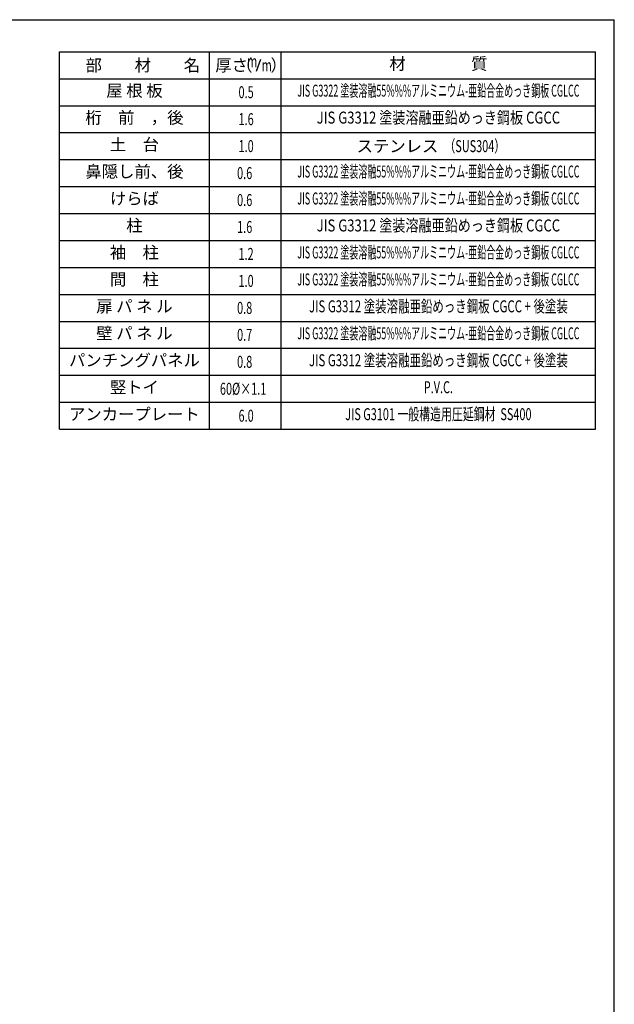
# Model space of a CAD drawing. Extents: x 543 to 20478, y 194 to 14052.
# Drawn here: x 15517 to 20478, y 5836 to 14052 of the extents above; entities that cross this region are included whole.
import ezdxf
from ezdxf.enums import TextEntityAlignment as Align

# ---------------------------------------------------------------- set-up
doc = ezdxf.new("R2010")
doc.units = 0
doc.header["$LTSCALE"] = 50
doc.header["$MEASUREMENT"] = 0
for name, color, linetype in [('LM1', 1, 'CONTINUOUS'), ('LM2', 2, 'CONTINUOUS'), ('LM3', 4, 'CONTINUOUS'), ('LW1', 4, 'CONTINUOUS'), ('WAKUSEN-01', 50, 'CONTINUOUS')]:
    doc.layers.add(name, color=color, linetype=linetype)
doc.styles.add('00', font='ROMANS', dxfattribs={"width": 0.666667, "bigfont": 'BIGFONT'})
doc.styles.add('01', font='ROMANS', dxfattribs={"height": 3, "bigfont": 'BIGFONT'})

msp = doc.modelspace()

# ---------------------------------------------------------------- linework, layer by layer
at = {"layer": 'LM2'}
msp.add_line((17491, 13622.5), (17529.6, 13722.5), dxfattribs=at)
at = {"layer": 'LW1'}
for p, q in [((15849, 10635), (15849, 13785)), ((15849, 13785), (20321, 13785)), ((17099, 10635), (17099, 13785)), ((17699, 10635), (17699, 13785)), ((20321, 10635), (20321, 13785)), ((15849, 13560), (20321, 13560)), ((15849, 13335), (20321, 13335)), ((15849, 13110), (20321, 13110)), ((15849, 12885), (20321, 12885)), ((15849, 12660), (20321, 12660)), ((15849, 12435), (20321, 12435)), ((15849, 12210), (20321, 12210)), ((15849, 11985), (20321, 11985)), ((15849, 11760), (20321, 11760)), ((15849, 11535), (20321, 11535)), ((15849, 11310), (20321, 11310)), ((15849, 11085), (20321, 11085)), ((15849, 10860), (20321, 10860)), ((15849, 10635), (20321, 10635))]:
    msp.add_line(p, q, dxfattribs=at)
at = {"layer": 'WAKUSEN-01'}
for p in [(542.5, 14052.5), (542.5, 14052.5), (20477.5, 517.5)]:
    msp.add_line(p, (20477.5, 14052.5), dxfattribs=at)

# ---------------------------------------------------------------- texts
at = {"layer": 'LM1', "style": '01'}
msp.add_text('部\u3000\u3000材\u3000\u3000名', height=100, dxfattribs=at).set_placement((16066.3, 13622.5))
for s, p in [('屋 根 板', (16474, 13447.5)), ('桁\u3000前\u3000，後', (16474, 13222.5)), ('土\u3000台', (16474, 12997.5)), ('鼻隠し前、後', (16474, 12772.5)), ('けらば', (16474, 12547.5)), ('柱', (16474, 12322.5)), ('袖\u3000柱', (16474, 12097.5)), ('間\u3000柱', (16474, 11872.5)), ('扉 パ ネ ル', (16474, 11647.5)), ('壁 パ ネ ル', (16474, 11422.5)), ('パンチングパネル', (16474, 11197.5)), ('竪トイ', (16474, 10972.5)), ('アンカープレート', (16474, 10747.5))]:
    msp.add_text(s, height=100, dxfattribs=at).set_placement(p, align=Align.MIDDLE)
at = {"layer": 'LM2', "style": '01'}
for s, p in [('厚さ', (17149, 13622.5)), ('（', (17322.1, 13622.5)), ('）', (17609.6, 13622.5))]:
    msp.add_text(s, height=100, dxfattribs=at).set_placement(p)
at = {"layer": 'LM2', "style": '00', "width": 0.67}
for s, p in [('m', (17414, 13656)), ('m', (17535.5, 13622.5)), ('0.5', (17342.3, 13397.5)), ('1.6', (17342.3, 13172.5)), ('1.0', (17342.3, 12947.5)), ('0.6', (17330.3, 12722.5)), ('0.6', (17330.3, 12497.5)), ('1.6', (17330.3, 12272.5)), ('1.2', (17341.9, 12047.5)), ('1.0', (17341.9, 11822.5)), ('0.8', (17330.3, 11597.5)), ('0.7', (17330.2, 11372.5)), ('0.8', (17330.2, 11147.5)), ('60%%c×1.1', (17187.1, 10922.5)), ('6.0', (17342.3, 10697.5))]:
    msp.add_text(s, height=100, dxfattribs=at).set_placement(p)
at = {"layer": 'LM3', "style": '01'}
msp.add_text('材\u3000\u3000\u3000\u3000質', height=100, dxfattribs=at).set_placement((19010, 13672.5), align=Align.MIDDLE)
at = {"layer": 'LM3'}
for s, style, width, p in [('JIS G3322 塗装溶融55%%%アルミニウム-亜鉛合金めっき鋼板 CGLCC', '01', 0.55, (19010, 13447.5)), ('JIS G3312 塗装溶融亜鉛めっき鋼板 CGCC', '01', 0.8, (19010, 13222.5)), ('JIS G3322 塗装溶融55%%%アルミニウム-亜鉛合金めっき鋼板 CGLCC', '01', 0.55, (19010, 12772.5)), ('JIS G3322 塗装溶融55%%%アルミニウム-亜鉛合金めっき鋼板 CGLCC', '01', 0.55, (19010, 12547.5)), ('JIS G3312 塗装溶融亜鉛めっき鋼板 CGCC', '01', 0.8, (19010, 12322.5)), ('JIS G3322 塗装溶融55%%%アルミニウム-亜鉛合金めっき鋼板 CGLCC', '01', 0.55, (19010, 12097.5)), ('JIS G3322 塗装溶融55%%%アルミニウム-亜鉛合金めっき鋼板 CGLCC', '01', 0.55, (19010, 11872.5)), ('JIS G3312 塗装溶融亜鉛めっき鋼板 CGCC + 後塗装', '01', 0.7, (19010, 11647.5)), ('JIS G3322 塗装溶融55%%%アルミニウム-亜鉛合金めっき鋼板 CGLCC', '01', 0.55, (19010, 11422.5)), ('JIS G3312 塗装溶融亜鉛めっき鋼板 CGCC + 後塗装', '01', 0.7, (19010, 11197.5)), ('P.V.C.', '00', 0.666667, (19010, 10972.5)), ('JIS G3101 一般構造用圧延鋼材  SS400', '00', 0.666667, (19010, 10747.5))]:
    msp.add_text(s, height=100, dxfattribs=dict(at, style=style, width=width)).set_placement(p, align=Align.MIDDLE)
at = {"layer": 'LM3', "style": '01'}
msp.add_text('ステンレス', height=100, dxfattribs=at).set_placement((19010, 12947.5), align=Align.RIGHT)
at = {"layer": 'LM3', "style": '00', "width": 0.666667}
msp.add_text('（SUS304）', height=100, dxfattribs=at).set_placement((19060, 12947.5))

doc.saveas('drawing.dxf')
